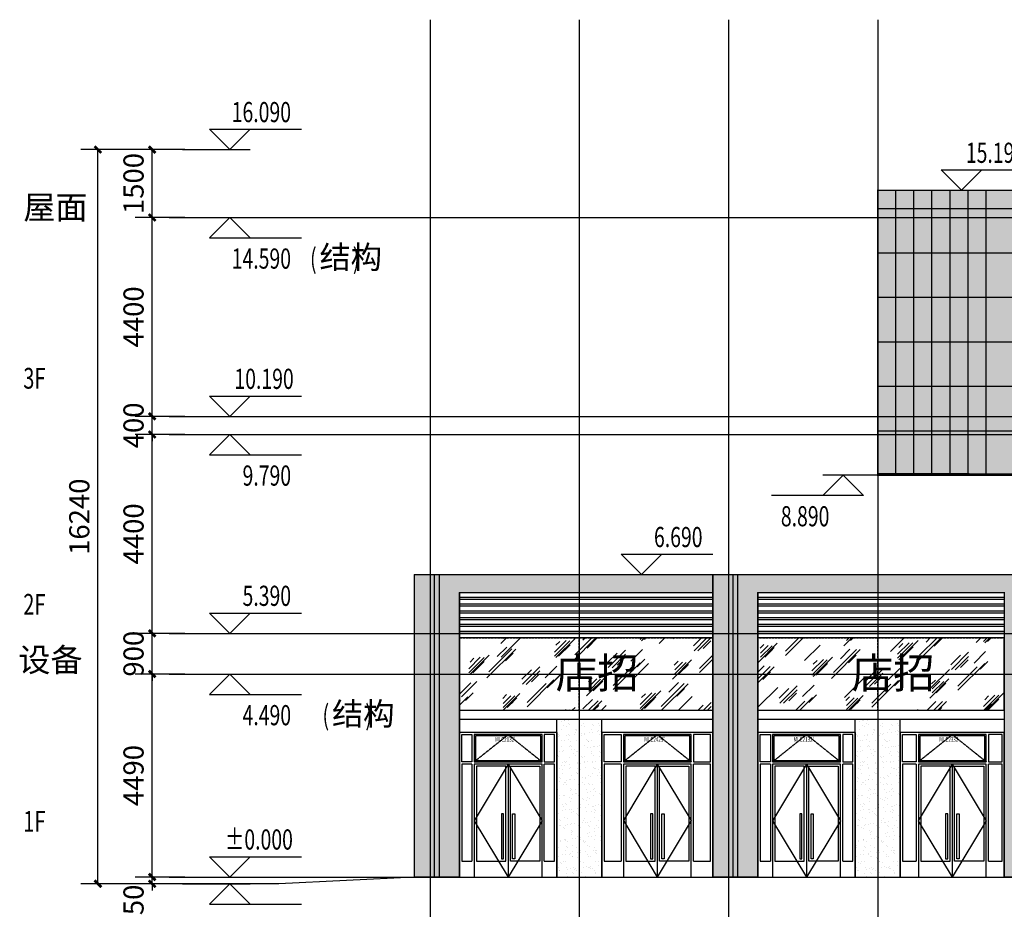
# Model space of a CAD drawing. Units: millimetres. Extents: x 449783 to 1450126, y 13904 to 824292.
# Drawn here: x 1010202 to 1031981, y 32079 to 51757 of the extents above; entities that cross this region are included whole.
import ezdxf
from ezdxf.xclip import XClip

# ---------------------------------------------------------------- set-up
doc = ezdxf.new("R2010")
doc.units = ezdxf.units.MM
doc.header["$LTSCALE"] = 10
doc.header["$PDSIZE"] = 20.00000295974314
doc.linetypes.add('DASH', pattern=[0.35, 0.25, -0.1])
doc.linetypes.add('DOTE', pattern=[2.4200000000000004, 2, -0.2, 0.02, -0.2])
for name, color, linetype in [('A-立剖面-中线', 7, 'Continuous'), ('A-立剖面-填充其它', 8, 'Continuous'), ('A-立剖面-窗开启线', 143, 'Continuous'), ('A-立剖面-窗框', 152, 'Continuous'), ('A-阳台雨棚', 51, 'Continuous'), ('DIM_ELEV', 3, 'Continuous'), ('DOTE', 8, 'DOTE'), ('PUB_DIM', 3, 'Continuous'), ('PUB_TEXT', 2, 'Continuous'), ('SPACE', 2, 'Continuous'), ('幕墙石材', 153, 'Continuous'), ('幕墙石材填充', 251, 'Continuous'), ('幕墙铝板', 150, 'Continuous'), ('广告位', 233, 'Continuous'), ('建-道路', 4, 'Continuous'), ('立面-分割细线', 252, 'Continuous'), ('立面-格栅', 215, 'Continuous'), ('立面-粗线', 2, 'Continuous'), ('立面-雨棚', 155, 'Continuous')]:
    doc.layers.add(name, color=color, linetype=linetype)
doc.styles.add('_TCH_DIM', font='SIMPLEX', dxfattribs={"bigfont": 'GBCBIG'})
doc.styles.add('_TCH_DIM_T3', font='SIMPLEX.shx', dxfattribs={"width": 0.7058823529411765, "bigfont": 'GBCBIG.shx'})
doc.styles.add('_TCH_SPACE', font='SIMPLEX', dxfattribs={"height": 5, "bigfont": 'GBCBIG'})
doc.styles.get("Standard").update_dxf_attribs({"font": 'SIMPLEX', "width": 0.7, "bigfont": 'HZTXT'})
doc.dimstyles.new('_TCH_ARCH&&150', dxfattribs={"dimtxt": 446.25, "dimasz": 150, "dimexe": 375, "dimexo": 450, "dimgap": 189.375, "dimtad": 1, "dimdec": 0, "dimzin": 0, "dimdsep": 46, "dimtxsty": '_TCH_DIM_T3', "dimblk": 'ARCHTICK', "dimcen": 0.09, "dimclrt": 256, "dimazin": 2, "dimtfac": 1, "dimtdec": 0, "dimtix": 1, "dimtmove": 2, "dimatfit": 3, "dimfxl": 0, "dimtolj": 1, "dimtzin": 0, "dimarcsym": 0})

# ---------------------------------------------------------------- blocks, each defined once
blk = doc.blocks.new("MLC2129'")
at = {"layer": 'A-立剖面-窗开启线', "linetype": 'DASH'}
blk.add_lwpolyline([(325.0000046542846, 2549.99965159595), (1075.00000117789, 3149.999651596154), (1824.999997701263, 2548.888882602972)], dxfattribs=at)
at = {"layer": 'A-立剖面-窗开启线'}
for points in [[(1074.999997701263, 2499.999651596358), (325.0000046542846, 1245.000000016356), (1074.999997701263, 1.676380634307861e-08)], [(1074.999997701263, 2499.999651596358), (1824.999997701263, 1245.000000016764), (1074.999997701263, 1.676380634307861e-08)]]:
    blk.add_lwpolyline(points, dxfattribs=at)
at = {"layer": 'A-立剖面-窗框'}
for p, q in [((275.0000046547502, 2499.99965159595), (50, 2499.99965159595)), ((1074.999997701263, 2499.999651596358), (1074.999997701263, 1.676380634307861e-08)), ((2099.99999770103, 2499.999651596358), (1874.99999770103, 2499.999651596358))]:
    blk.add_line(p, q, dxfattribs=at)
for points in [[(-4.656612873077393e-10, 1.635635271668434e-08), (2149.999997701263, 1.676380634307861e-08), (2149.999997701263, 3199.999651596358), (-4.656612873077393e-10, 3199.99965159595)], [(275.0000046547502, 2549.99965159595), (50.00000000023283, 2549.99965159595), (50.00000000023283, 3149.99965159595), (275.0000046547502, 3149.99965159595)], [(325.0000046542846, 2549.99965159595), (1824.999997701263, 2549.999651596358), (1824.999997701263, 3149.999651596358), (325.0000046542846, 3149.99965159595)], [(355.0000046542846, 2579.999651595957), (1794.999997701263, 2579.99965159635), (1794.999997701263, 3119.99965159635), (355.0000046542846, 3119.999651595957)], [(1874.99999770103, 2549.999651596358), (2099.999997700565, 2549.999651596358), (2099.999997700565, 3149.999651596358), (1874.99999770103, 3149.999651596358)], [(325.0000046542846, 1.635635271668434e-08), (1824.999997701263, 1.676380634307861e-08), (1824.999997701263, 2499.999651596358), (325.0000046542846, 2499.99965159595)], [(375.0000046542846, 350.0000000163564), (1024.999997701263, 350.0000000167638), (1024.999997701263, 2449.999651596358), (375.0000046542846, 2449.99965159595)], [(1774.999997701263, 350.0000000167638), (1124.999997701263, 350.0000000167638), (1124.999997701263, 2449.999651596358), (1774.999997701263, 2449.999651596358)], [(924.999997701263, 400.0000000167638), (974.999997701263, 400.0000000167638), (974.999997701263, 1399.999651595193), (924.999997701263, 1399.999651595193)], [(1224.999997701263, 400.0000000167638), (1174.999997701263, 400.0000000167638), (1174.999997701263, 1399.999651595193), (1224.999997701263, 1399.999651595193)]]:
    blk.add_lwpolyline(points, close=True, dxfattribs=at)
for points in [[(50, 2499.99965159595), (49.99999999953434, 350.0000000163564), (275.0000046542846, 350.0000000163564)], [(275.0000046547502, 2499.99965159595), (275.0000046542846, 350.0000000163564)], [(1874.999997701263, 350.0000000167638), (2099.999997701263, 350.0000000167638), (2099.99999770103, 2499.999651596358)], [(1874.999997701263, 350.0000000167638), (1874.99999770103, 2499.999651596358)]]:
    blk.add_lwpolyline(points, dxfattribs=at)
at = {"layer": '幕墙铝板'}
blk.add_line((2149.999997701263, 3199.999651550257), (2149.999997683335, 0), dxfattribs=at)
at = {"layer": 'Defpoints', "width": 0.7}
blk.add_text("MLC2132'", height=105, dxfattribs=at).set_placement((786.442902663257, 2992.098969249259))
blk = doc.blocks.new("MLC2429'")
at = {"layer": 'A-立剖面-窗开启线', "linetype": 'DASH'}
blk.add_lwpolyline([(474.9999999998836, 2549.999651596358), (1224.999996523256, 3149.999651596561), (1974.999993046746, 2549.999651596765)], dxfattribs=at)
at = {"layer": 'A-立剖面-窗开启线'}
for points in [[(1224.999993046746, 2499.999651596765), (474.9999999998836, 1249.99982578351), (1224.999993046746, -2.89292074739933e-08)], [(1224.999993046746, 2499.999651596765), (1974.999993046746, 1249.999651595193), (1224.999993046746, -2.89292074739933e-08)]]:
    blk.add_lwpolyline(points, dxfattribs=at)
at = {"layer": 'A-立剖面-窗框'}
for p, q in [((425.0000000001164, 2499.999651596358), (50.00000000011642, 2499.999651596358)), ((1224.999993046746, 2499.999651596765), (1224.999993046746, -2.89292074739933e-08)), ((2399.999993046396, 2499.999651596765), (2024.999993046396, 2499.999651596765))]:
    blk.add_line(p, q, dxfattribs=at)
for points in [[(-1.164153218269348e-10, -2.933666110038757e-08), (2449.999993046746, -2.89292074739933e-08), (2449.999993046746, 3199.999651596765), (-1.164153218269348e-10, 3199.999651596358)], [(425.0000000002328, 2549.999651596358), (50.00000000046566, 2549.999651596358), (50.00000000046566, 3149.999651596358), (425.0000000002328, 3149.999651596358)], [(474.9999999998836, 2549.999651596358), (1974.999993046746, 2549.999651596765), (1974.999993046746, 3149.999651596765), (474.9999999998836, 3149.999651596358)], [(504.9999999998836, 2579.999651596365), (1944.999993046746, 2579.999651596758), (1944.999993046746, 3119.999651596758), (504.9999999998836, 3119.999651596365)], [(2024.999993046396, 2549.999651596765), (2399.999993046164, 2549.999651596765), (2399.999993046164, 3149.999651596765), (2024.999993046396, 3149.999651596765)], [(474.9999999998836, -2.933666110038757e-08), (1974.999993046746, -2.89292074739933e-08), (1974.999993046746, 2499.999651596765), (474.9999999998836, 2499.999651596358)], [(524.9999999998836, 349.9999999706633), (1174.999993046746, 349.9999999710708), (1174.999993046746, 2449.999651596765), (524.9999999998836, 2449.999651596358)], [(1924.999993046746, 349.9999999710708), (1274.999993046746, 349.9999999710708), (1274.999993046746, 2449.999651596765), (1924.999993046746, 2449.999651596765)], [(1074.999993046746, 399.9999999710708), (1124.999993046746, 399.9999999710708), (1124.999993046746, 1399.999651595193), (1074.999993046746, 1399.999651595193)], [(1374.999993046746, 399.9999999710708), (1324.999993046746, 399.9999999710708), (1324.999993046746, 1399.999651595193), (1374.999993046746, 1399.999651595193)]]:
    blk.add_lwpolyline(points, close=True, dxfattribs=at)
for points in [[(50.00000000011642, 2499.999651596358), (49.99999999988358, 349.9999999706633), (424.9999999998836, 349.9999999706633)], [(425.0000000001164, 2499.999651596358), (424.9999999998836, 349.9999999706633)], [(2024.999993046746, 349.9999999710708), (2399.999993046746, 349.9999999710708), (2399.999993046396, 2499.999651596765)], [(2024.999993046746, 349.9999999710708), (2024.999993046396, 2499.999651596765)]]:
    blk.add_lwpolyline(points, dxfattribs=at)
at = {"layer": '幕墙铝板'}
blk.add_line((0, 0), (-1.164153218269348e-10, 3199.999651596358), dxfattribs=at)
at = {"layer": 'Defpoints', "width": 0.7}
blk.add_text("MLC2429'", height=105, dxfattribs=at).set_placement((936.4428980085067, 2992.098969249666))
blk = doc.blocks.new('MLC2329')
at = {"layer": 'A-立剖面-窗开启线', "linetype": 'DASH'}
blk.add_lwpolyline([(400.0000046547502, 2549.999651667429), (1150.000001178123, 3149.999651667633), (1899.999997701496, 2549.999651667837)], dxfattribs=at)
at = {"layer": 'A-立剖面-窗开启线'}
for points in [[(1149.999997701496, 2499.999651667837), (396.6065748836845, 1245.00017416742), (1149.999997701496, 4.074536263942719e-10)], [(1149.999997701496, 2499.999651667837), (1896.60656793043, 1245.000174167828), (1149.999997701496, 4.074536263942719e-10)]]:
    blk.add_lwpolyline(points, dxfattribs=at)
at = {"layer": 'A-立剖面-窗框'}
for p, q in [((350.0000046549831, 2499.999651667429), (50.00000000023283, 2499.999651667429)), ((1149.999997701496, 2499.999651667837), (1149.999997701496, 4.074536263942719e-10)), ((2249.999997701263, 2499.999651667837), (1949.999997701263, 2499.999651667837))]:
    blk.add_line(p, q, dxfattribs=at)
for points in [[(0, 0), (2299.999997701496, 4.074536263942719e-10), (2299.999997701496, 3199.999651667837), (0, 3199.999651667429)], [(350.0000046552159, 2549.999651667429), (50.00000000046566, 2549.999651667429), (50.00000000046566, 3149.999651667429), (350.0000046552159, 3149.999651667429)], [(400.0000046547502, 2549.999651667429), (1899.999997701496, 2549.999651667837), (1899.999997701496, 3149.999651667837), (400.0000046547502, 3149.999651667429)], [(430.0000046547502, 2579.999651667436), (1869.999997701496, 2579.999651667829), (1869.999997701496, 3119.999651667829), (430.0000046547502, 3119.999651667436)], [(1949.999997701263, 2549.999651667837), (2249.99999770103, 2549.999651667837), (2249.99999770103, 3149.999651667837), (1949.999997701263, 3149.999651667837)], [(400.0000046547502, 0), (1899.999997701496, 4.074536263942719e-10), (1899.999997701496, 2499.999651667837), (400.0000046547502, 2499.999651667429)], [(450.0000046547502, 350), (1099.999997701496, 350.0000000004075), (1099.999997701496, 2449.999651667837), (450.0000046547502, 2449.999651667429)], [(1849.999997701496, 350.0000000004075), (1199.999997701496, 350.0000000004075), (1199.999997701496, 2449.999651667837), (1849.999997701496, 2449.999651667837)], [(999.9999977014959, 400.0000000004075), (1049.999997701496, 400.0000000004075), (1049.999997701496, 1399.999651666265), (999.9999977014959, 1399.999651666265)], [(1299.999997701496, 400.0000000004075), (1249.999997701496, 400.0000000004075), (1249.999997701496, 1399.999651666265), (1299.999997701496, 1399.999651666265)]]:
    blk.add_lwpolyline(points, close=True, dxfattribs=at)
for points in [[(50.00000000023283, 2499.999651667429), (50, 350), (350.0000046547502, 350)], [(350.0000046549831, 2499.999651667429), (350.0000046547502, 350)], [(1949.999997701496, 350.0000000004075), (2249.999997701496, 350.0000000004075), (2249.999997701263, 2499.999651667837)], [(1949.999997701496, 350.0000000004075), (1949.999997701263, 2499.999651667837)]]:
    blk.add_lwpolyline(points, dxfattribs=at)
at = {"layer": '幕墙铝板'}
blk.add_line((2299.999997701496, 3199.999651621736), (2299.999997683801, -1.635635271668434e-08), dxfattribs=at)
at = {"layer": 'Defpoints', "width": 0.7}
blk.add_text('MLC2332', height=105, dxfattribs=at).set_placement((861.4429026634898, 2992.098969320738))
blk = doc.blocks.new('店招')
at = {"layer": 'A-立剖面-填充其它', "ltscale": 0.5}
h = blk.add_hatch(dxfattribs=at)
h.set_pattern_fill('玻璃2', color=256, scale=100)
h.set_pattern_definition([(45, (6970.000002329238, 60.00000000069849), (8.881784197001252e-14, 1527.350647362943), [600, -360, 600, -360, 240, -523.28157]), (45, (6940.000002329238, 90.00000000069849), (8.881784197001252e-14, 1527.350647362943), [480, -600, 360, -360, 420, -463.28157]), (45, (6940.000002329238, 180.0000000006985), (8.881784197001252e-14, 1527.350647362943), [360, -720, 240, -360, 540, -463.28157]), (45, (7030.000002329238, 90.00000000069849), (8.881784197001252e-14, 1527.350647362943), [360, -720, 300, -1303.2815]), (45, (7120.000002329238, 180.0000000006985), (8.881784197001252e-14, 1527.350647362943), [180, -900, 120, -1483.2815]), (45, (6970.000002329238, 330.0000000006985), (8.881784197001252e-14, 1527.350647362943), [120, -900, 120, -480, 300, -763.2815700000001]), (45, (7510.000002329238, 240.0000000006985), (8.881784197001252e-14, 1527.350647362943), [600, -900, 720, -475.28157]), (45, (7510.000002329238, 150.0000000006985), (8.881784197001252e-14, 1527.350647362943), [840, -600, 900, -355.28157]), (45, (7660.000002329238, 270.0000000006985), (-1.77635683940025e-13, -1697.056274847714), [600, -840, 480, -763.2815700000001]), (45, (7570.000002329238, 450.0000000006985), (8.881784197001252e-14, 1527.350647362943), [300, -1200, 360, -823.2815700000001]), (45, (7750.000002329238, 360.0000000006985), (8.881784197001252e-14, 1527.350647362943), [240, -1200, 240, -1003.2815])])
h.paths.add_polyline_path([(-536735.8921677179, -1475528.025211253), (-527335.8921700409, -1475528.02521127), (-527335.8921700409, -1473828.025211358), (-536735.8921677179, -1473828.025211341)])
at = {"layer": 'A-阳台雨棚', "ltscale": 0.5}
for p, q in [((-536735.8921677175, -1475528.025211253), (-527335.8921700446, -1475528.025211269)), ((-536735.8921677179, -1475728.025211253), (-527335.8921700448, -1475728.025211269))]:
    blk.add_line(p, q, dxfattribs=at)
at = {"layer": '广告位', "linetype": 'DASH'}
blk.add_line((-536735.8921677179, -1474728.025211341), (-527335.8921700441, -1474728.025211357), dxfattribs=at)
at = {"layer": '立面-格栅'}
for points in [[(-536735.8921677179, -1473028.025211286), (-527335.8921700446, -1473028.025211301), (-527335.8921700446, -1473078.025211301), (-536735.8921677177, -1473078.025211286)], [(-536735.8921677179, -1473178.025211286), (-527335.8921700446, -1473178.025211301), (-527335.8921700446, -1473228.025211301), (-536735.8921677177, -1473228.025211286)], [(-536735.8921677179, -1473328.025211286), (-527335.8921700446, -1473328.025211301), (-527335.8921700446, -1473378.025211301), (-536735.8921677177, -1473378.025211286)], [(-536735.8921677179, -1473478.025211286), (-527335.8921700446, -1473478.025211301), (-527335.8921700446, -1473528.025211301), (-536735.8921677177, -1473528.025211286)], [(-536735.8921677179, -1473628.025211286), (-527335.8921700446, -1473628.025211301), (-527335.8921700446, -1473678.025211301), (-536735.8921677177, -1473678.025211286)], [(-536735.8921677179, -1473778.025211286), (-527335.8921700446, -1473778.025211302), (-527335.8921700446, -1473828.025211302), (-536735.8921677177, -1473828.025211286)]]:
    blk.add_lwpolyline(points, close=True, dxfattribs=at)
blk = doc.blocks.new('_ArchTick')
at = {"const_width": 0.4}
blk.add_lwpolyline([(-0.5, -0.5), (0.5, 0.5)], dxfattribs=at)
blk = doc.blocks.new('*D512')
at = {"layer": 'Defpoints', "color": 0, "transparency": 16777216}
for p in [(1011932.67126501, 48882.68491342339), (1013856.984166169, 48882.68491342339), (1013856.984166169, 32642.68491353626)]:
    blk.add_point(p, dxfattribs=at)
at = {"layer": 'PUB_DIM', "color": 0, "lineweight": -2, "transparency": 16777216}
for p, q in [((1013406.984166169, 48882.68491342339), (1011557.67126501, 48882.68491342339)), ((1011932.67126501, 32642.68491353626), (1011932.67126501, 48882.68491342339)), ((1013406.984166169, 32642.68491353626), (1011557.67126501, 32642.68491353626))]:
    blk.add_line(p, q, dxfattribs=at)
at = {"layer": 'PUB_DIM', "color": 0, "lineweight": -2, "transparency": 16777216, "xscale": 150, "yscale": 150, "zscale": 150}
for p, rotation in [((1011932.67126501, 48882.68491342339), 90), ((1011932.67126501, 32642.68491353626), 270)]:
    blk.add_blockref('_ArchTick', p, dxfattribs=dict(at, rotation=rotation))
at = {"layer": 'PUB_DIM', "transparency": 16777216, "insert": (1011520.17126501, 40762.68491347953), "char_height": 446.25, "attachment_point": 5, "rotation": 90, "style": '_TCH_DIM_T3'}
blk.add_mtext('\\A1;16240', dxfattribs=at)
blk = doc.blocks.new('*D513')
at = {"layer": 'Defpoints', "color": 0, "transparency": 16777216}
for p in [(1013132.671265013, 32792.68491347708), (1014306.984166167, 32792.68491347708), (1014306.984166162, 32642.68491351881)]:
    blk.add_point(p, dxfattribs=at)
at = {"layer": 'PUB_DIM', "color": 0, "lineweight": -2, "transparency": 16777216}
for p, q in [((1013132.671265013, 32792.68491347708), (1013132.671265013, 32942.68491347708)), ((1013856.984166167, 32792.68491347708), (1012757.671265013, 32792.68491347708)), ((1013132.671265013, 32642.68491351881), (1013132.671265013, 32792.68491347708)), ((1013856.984166162, 32642.68491351881), (1012757.671265013, 32642.68491351881)), ((1013132.671265013, 32642.68491351881), (1013132.671265013, 32492.68491351881))]:
    blk.add_line(p, q, dxfattribs=at)
at = {"layer": 'PUB_DIM', "color": 0, "lineweight": -2, "transparency": 16777216, "xscale": 150, "yscale": 150, "zscale": 150}
for p, rotation in [((1013132.671265013, 32792.68491347708), 270), ((1013132.671265013, 32642.68491351881), 90)]:
    blk.add_blockref('_ArchTick', p, dxfattribs=dict(at, rotation=rotation))
at = {"layer": 'PUB_DIM', "transparency": 16777216, "insert": (1012720.171264991, 32117.68491357664), "char_height": 446.25, "attachment_point": 5, "rotation": 90, "style": '_TCH_DIM_T3'}
blk.add_mtext('\\A1;150', dxfattribs=at)
blk = doc.blocks.new('*D514')
at = {"layer": 'Defpoints', "color": 0, "transparency": 16777216}
for p in [(1013132.671265097, 37282.68491343848), (1014306.984166331, 37282.68491343848), (1014306.984166167, 32792.68491347714)]:
    blk.add_point(p, dxfattribs=at)
at = {"layer": 'PUB_DIM', "color": 0, "lineweight": -2, "transparency": 16777216}
for p, q in [((1013856.984166331, 37282.68491343848), (1012757.671265097, 37282.68491343848)), ((1013132.671265097, 32792.68491347714), (1013132.671265097, 37282.68491343848)), ((1013856.984166167, 32792.68491347714), (1012757.671265097, 32792.68491347714))]:
    blk.add_line(p, q, dxfattribs=at)
at = {"layer": 'PUB_DIM', "color": 0, "lineweight": -2, "transparency": 16777216, "xscale": 150, "yscale": 150, "zscale": 150}
for p, rotation in [((1013132.671265097, 37282.68491343848), 90), ((1013132.671265097, 32792.68491347714), 270)]:
    blk.add_blockref('_ArchTick', p, dxfattribs=dict(at, rotation=rotation))
at = {"layer": 'PUB_DIM', "transparency": 16777216, "insert": (1012720.171265097, 35037.68491345751), "char_height": 446.25, "attachment_point": 5, "rotation": 90, "style": '_TCH_DIM_T3'}
blk.add_mtext('\\A1;4490', dxfattribs=at)
blk = doc.blocks.new('*D515')
at = {"layer": 'Defpoints', "color": 0, "transparency": 16777216}
for p in [(1013132.671265196, 38182.68491347704), (1014306.984166363, 38182.68491347704), (1014306.984166331, 37282.68491343842)]:
    blk.add_point(p, dxfattribs=at)
at = {"layer": 'PUB_DIM', "color": 0, "lineweight": -2, "transparency": 16777216}
for p, q in [((1013132.671265196, 38182.68491347704), (1013132.671265196, 38332.68491347704)), ((1013856.984166363, 38182.68491347704), (1012757.671265196, 38182.68491347704)), ((1013132.671265196, 37282.68491343842), (1013132.671265196, 38182.68491347704)), ((1013856.984166331, 37282.68491343842), (1012757.671265196, 37282.68491343842)), ((1013132.671265196, 37282.68491343842), (1013132.671265196, 37132.68491343842))]:
    blk.add_line(p, q, dxfattribs=at)
at = {"layer": 'PUB_DIM', "color": 0, "lineweight": -2, "transparency": 16777216, "xscale": 150, "yscale": 150, "zscale": 150}
for p, rotation in [((1013132.671265196, 38182.68491347704), 270), ((1013132.671265196, 37282.68491343842), 90)]:
    blk.add_blockref('_ArchTick', p, dxfattribs=dict(at, rotation=rotation))
at = {"layer": 'PUB_DIM', "transparency": 16777216, "insert": (1012720.171265195, 37732.68491345744), "char_height": 446.25, "attachment_point": 5, "rotation": 90, "style": '_TCH_DIM_T3'}
blk.add_mtext('\\A1;900', dxfattribs=at)
blk = doc.blocks.new('*D516')
at = {"layer": 'Defpoints', "color": 0, "transparency": 16777216}
for p in [(1013132.671265292, 42582.68491345151), (1014306.984166524, 42582.68491345151), (1014306.984166363, 38182.68491347709)]:
    blk.add_point(p, dxfattribs=at)
at = {"layer": 'PUB_DIM', "color": 0, "lineweight": -2, "transparency": 16777216}
for p, q in [((1013856.984166524, 42582.68491345151), (1012757.671265292, 42582.68491345151)), ((1013132.671265292, 38182.68491347709), (1013132.671265292, 42582.68491345151)), ((1013856.984166363, 38182.68491347709), (1012757.671265292, 38182.68491347709))]:
    blk.add_line(p, q, dxfattribs=at)
at = {"layer": 'PUB_DIM', "color": 0, "lineweight": -2, "transparency": 16777216, "xscale": 150, "yscale": 150, "zscale": 150}
for p, rotation in [((1013132.671265292, 42582.68491345151), 90), ((1013132.671265292, 38182.68491347709), 270)]:
    blk.add_blockref('_ArchTick', p, dxfattribs=dict(at, rotation=rotation))
at = {"layer": 'PUB_DIM', "transparency": 16777216, "insert": (1012720.171265292, 40382.684913464), "char_height": 446.25, "attachment_point": 5, "rotation": 90, "style": '_TCH_DIM_T3'}
blk.add_mtext('\\A1;4400', dxfattribs=at)
blk = doc.blocks.new('*D517')
at = {"layer": 'Defpoints', "color": 0, "transparency": 16777216}
for p in [(1013132.67126538, 42982.68491342255), (1014306.984166538, 42982.68491342255), (1014306.984166524, 42582.68491345157)]:
    blk.add_point(p, dxfattribs=at)
at = {"layer": 'PUB_DIM', "color": 0, "lineweight": -2, "transparency": 16777216}
for p, q in [((1013132.67126538, 42982.68491342255), (1013132.67126538, 43132.68491342255)), ((1013856.984166538, 42982.68491342255), (1012757.67126538, 42982.68491342255)), ((1013132.67126538, 42582.68491345157), (1013132.67126538, 42982.68491342255)), ((1013856.984166524, 42582.68491345157), (1012757.67126538, 42582.68491345157)), ((1013132.67126538, 42582.68491345157), (1013132.67126538, 42432.68491345157))]:
    blk.add_line(p, q, dxfattribs=at)
at = {"layer": 'PUB_DIM', "color": 0, "lineweight": -2, "transparency": 16777216, "xscale": 150, "yscale": 150, "zscale": 150}
for p, rotation in [((1013132.67126538, 42982.68491342255), 270), ((1013132.67126538, 42582.68491345157), 90)]:
    blk.add_blockref('_ArchTick', p, dxfattribs=dict(at, rotation=rotation))
at = {"layer": 'PUB_DIM', "transparency": 16777216, "insert": (1012720.171265379, 42782.68491343676), "char_height": 446.25, "attachment_point": 5, "rotation": 90, "style": '_TCH_DIM_T3'}
blk.add_mtext('\\A1;400', dxfattribs=at)
blk = doc.blocks.new('*D518')
at = {"layer": 'Defpoints', "color": 0, "transparency": 16777216}
for p in [(1013132.671265467, 47382.68491347687), (1014306.984166699, 47382.68491347687), (1014306.984166538, 42982.68491342246)]:
    blk.add_point(p, dxfattribs=at)
at = {"layer": 'PUB_DIM', "color": 0, "lineweight": -2, "transparency": 16777216}
for p, q in [((1013856.984166699, 47382.68491347687), (1012757.671265467, 47382.68491347687)), ((1013132.671265467, 42982.68491342246), (1013132.671265467, 47382.68491347687)), ((1013856.984166538, 42982.68491342246), (1012757.671265467, 42982.68491342246))]:
    blk.add_line(p, q, dxfattribs=at)
at = {"layer": 'PUB_DIM', "color": 0, "lineweight": -2, "transparency": 16777216, "xscale": 150, "yscale": 150, "zscale": 150}
for p, rotation in [((1013132.671265467, 47382.68491347687), 90), ((1013132.671265467, 42982.68491342246), 270)]:
    blk.add_blockref('_ArchTick', p, dxfattribs=dict(at, rotation=rotation))
at = {"layer": 'PUB_DIM', "transparency": 16777216, "insert": (1012720.171265467, 45182.68491344937), "char_height": 446.25, "attachment_point": 5, "rotation": 90, "style": '_TCH_DIM_T3'}
blk.add_mtext('\\A1;4400', dxfattribs=at)
blk = doc.blocks.new('*D519')
at = {"layer": 'Defpoints', "color": 0, "transparency": 16777216}
for p in [(1013132.671265575, 48882.68491340604), (1014306.984166753, 48882.68491340604), (1014306.984166699, 47382.68491347694)]:
    blk.add_point(p, dxfattribs=at)
at = {"layer": 'PUB_DIM', "color": 0, "lineweight": -2, "transparency": 16777216}
for p, q in [((1013856.984166753, 48882.68491340604), (1012757.671265575, 48882.68491340604)), ((1013132.671265575, 47382.68491347694), (1013132.671265575, 48882.68491340604)), ((1013856.984166699, 47382.68491347694), (1012757.671265575, 47382.68491347694))]:
    blk.add_line(p, q, dxfattribs=at)
at = {"layer": 'PUB_DIM', "color": 0, "lineweight": -2, "transparency": 16777216, "xscale": 150, "yscale": 150, "zscale": 150}
for p, rotation in [((1013132.671265575, 48882.68491340604), 90), ((1013132.671265575, 47382.68491347694), 270)]:
    blk.add_blockref('_ArchTick', p, dxfattribs=dict(at, rotation=rotation))
at = {"layer": 'PUB_DIM', "transparency": 16777216, "insert": (1012720.171265574, 48132.68491344119), "char_height": 446.25, "attachment_point": 5, "rotation": 90, "style": '_TCH_DIM_T3'}
blk.add_mtext('\\A1;1500', dxfattribs=at)

msp = doc.modelspace()

# ---------------------------------------------------------------- hatches: boundary and pattern name
at = {"layer": 'A-立剖面-填充其它'}
h = msp.add_hatch(dxfattribs=at)
h.set_pattern_fill('AR-SAND', color=256, scale=100)
h.set_pattern_definition([(37.50000000000001, (-10543.29656622815, -59278.6573811057), (-8.00015647992025, 244.7066186646712), [0, -193.04, 0, -215.9, 0, -206.375]), (7.499999999999999, (-10543.29656622815, -59278.6573811057), (224.7616415690013, 358.4125502841771), [0, -104.14, 0, -173.99, 0, -66.675]), (327.5, (-10699.50656622815, -59278.6573811057), (395.496185120729, 0.7185923392728499), [0, -63.5, 0, -228.6, 0, -298.45]), (317.5, (-10699.50656622815, -59278.6573811057), (381.7782262361487, 111.4646616286081), [0, -31.75, 0, -149.86, 0, -171.45])])
h.paths.add_polyline_path([(1022080.996594968, 32792.68491340418), (1023080.996597277, 32792.68491340418), (1023080.996597277, 36282.68491281001), (1022080.996594968, 36282.68491281001)])
h = msp.add_hatch(dxfattribs=at)
h.set_pattern_fill('AR-SAND', color=256, scale=100)
h.set_pattern_definition([(37.50000000000001, (-3943.296566228732, -59278.6573811057), (-8.00015647992025, 244.7066186646712), [0, -193.04, 0, -215.9, 0, -206.375]), (7.499999999999999, (-3943.296566228732, -59278.6573811057), (224.7616415690013, 358.4125502841771), [0, -104.14, 0, -173.99, 0, -66.675]), (327.5, (-4099.506566228731, -59278.6573811057), (395.496185120729, 0.7185923392728499), [0, -63.5, 0, -228.6, 0, -298.45]), (317.5, (-4099.506566228731, -59278.6573811057), (381.7782262361487, 111.4646616286081), [0, -31.75, 0, -149.86, 0, -171.45])])
h.paths.add_polyline_path([(1028680.996594968, 32792.68491340418), (1029680.996597277, 32792.68491340418), (1029680.996597277, 36282.68491281001), (1028680.996594968, 36282.68491281001)])
at = {"layer": '幕墙石材填充'}
h = msp.add_hatch(dxfattribs=at)
h.set_pattern_fill('混凝土', color=256, scale=100)
h.set_pattern_definition([(49.99999999999999, (1.000000152969733, -264452.0174071202), (717.2601826007534, -62.75213498259511), [75, -825]), (355, (1.000000152969733, -264452.0174071202), (-138.751333613, 752.1921337000118), [60, -660]), (100.4514, (60.77168015296974, -264457.2467471202), (578.5093817140216, 689.4395420609536), [63.74019000000001, -701.142112]), (46.18420000000002, (1.000000152969733, -264252.0174071202), (1067.241048625644, -165.5190143290181), [112.4999999999997, -1237.499999999995]), (96.6356, (89.93674515296973, -264265.8107141202), (934.6627055487033, 974.1178709004417), [95.610288, -1051.713]), (351.1842, (1.000000152969733, -264252.0174071202), (934.6619451336272, 974.1186009253246), [90, -990]), (21, (101.0000001529697, -264302.0174071202), (596.9070521184617, -402.6188906653388), [75, -825]), (326.0000000000001, (101.0000001529697, -264302.0174071202), (243.3153319215817, 725.150045046853), [60, -660]), (71.4514, (150.7422331529697, -264335.5690131203), (840.22262858149, 322.5304967099524), [63.74019000000001, -701.142112]), (37.50000000000001, (1.000000152969733, -264452.0174071202), (12.15985531729067, 332.8938538313115), [0, -652, 0, -670, 0, -662.5]), (7.499999999999999, (1.000000152969733, -264452.0174071202), (263.0695374421486, 394.4117118823602), [0, -382, 0, -637, 0, -252.5]), (327.5, (-221.9999998470303, -264452.0174071202), (533.822436172409, -22.55487173437976), [0, -250, 0, -780, 0, -1035]), (317.5, (-321.9999998470303, -264452.0174071202), (583.1861693423863, 100.1049823323177), [0, -325, 0, -518, 0, -735])])
h.paths.add_polyline_path([(1052780.996594949, 46932.68491345103), (1052780.996594949, 45882.68491345103), (1048780.996594948, 45882.68491345103), (1048780.996594948, 46932.68491345103)])
h.paths.add_polyline_path([(1059530.996594938, 41682.68491345149), (1059530.996594938, 47982.68491345149), (1029180.996594938, 47982.68491345149), (1029180.996594938, 41682.68491345149)])
h.paths.add_polyline_path([(1035880.996594925, 45882.68491345152), (1035880.996594925, 46932.68491345152), (1039880.996594926, 46932.68491345152), (1039880.996594926, 45882.68491345149)])
h = msp.add_hatch(dxfattribs=at)
h.set_pattern_fill('混凝土', color=256, scale=100)
h.set_pattern_definition([(49.99999999999999, (1.000000152969733, -264852.0174071202), (717.2601826007534, -62.75213498259511), [75, -825]), (355, (1.000000152969733, -264852.0174071202), (-138.751333613, 752.1921337000118), [60, -660]), (100.4514, (60.77168015296974, -264857.2467471202), (578.5093817140216, 689.4395420609536), [63.74019000000001, -701.142112]), (46.18420000000002, (1.000000152969733, -264652.0174071202), (1067.241048625644, -165.5190143290181), [112.4999999999998, -1237.499999999996]), (96.6356, (89.93674515296973, -264665.8107141202), (934.6627055487033, 974.1178709004417), [95.610288, -1051.713]), (351.1842, (1.000000152969733, -264652.0174071202), (934.6619451336272, 974.1186009253246), [90, -990]), (21, (101.0000001529697, -264702.0174071202), (596.9070521184617, -402.6188906653388), [75, -825]), (326.0000000000001, (101.0000001529697, -264702.0174071202), (243.3153319215817, 725.150045046853), [60, -660]), (71.4514, (150.7422331529697, -264735.5690131203), (840.22262858149, 322.5304967099524), [63.74019000000001, -701.142112]), (37.50000000000001, (1.000000152969733, -264852.0174071202), (12.15985531729067, 332.8938538313115), [0, -652, 0, -670, 0, -662.5]), (7.499999999999999, (1.000000152969733, -264852.0174071202), (263.0695374421486, 394.4117118823602), [0, -382, 0, -637, 0, -252.5]), (327.5, (-221.9999998470303, -264852.0174071202), (533.822436172409, -22.55487173437976), [0, -250, 0, -780, 0, -1035]), (317.5, (-321.9999998470303, -264852.0174071202), (583.1861693423863, 100.1049823323177), [0, -325, 0, -518, 0, -735])])
h.paths.add_polyline_path([(1092880.996592665, 39482.68491352262), (1018930.996590313, 39482.68491352262), (1018930.996590314, 32792.68491352262), (1019930.996590314, 32792.68491352262), (1019930.996592643, 39082.68491350295), (1025530.99659267, 39082.68491350434), (1025530.996590341, 32792.68491352332), (1026530.996594975, 32792.68491352192), (1026530.996594975, 39082.68491350365), (1031980.996592652, 39082.68491350353), (1031980.996592644, 32792.68491352262), (1032980.996597277, 32792.68491352262), (1032980.996597284, 39082.68491346278), (1038580.996592651, 39082.68491346255), (1038580.996592651, 32792.68491352262), (1039580.996597284, 32792.68491352262), (1039580.996597284, 39082.68491342262), (1045080.996592651, 39082.68491342937), (1045080.996592651, 32792.68491352606), (1046080.996597284, 32792.68491351919), (1046080.996597284, 39082.68491338164), (1051480.996592652, 39082.68491338164), (1051480.996592644, 32792.68491352204), (1052480.996597277, 32792.6849135232), (1052480.996597284, 39082.6849133402), (1058780.996592652, 39082.68491333869), (1058780.996592652, 32792.68491352251), (1059780.996597284, 32792.68491352274), (1059780.996597284, 39082.68491329713), (1065380.996592652, 39082.68491330656), (1065380.996592644, 32792.68491352734), (1066380.996597277, 32792.68491351791), (1066380.996597284, 39082.68491325487), (1072280.996592654, 39082.68491325463), (1072280.996592646, 32792.68491352262), (1073280.996597279, 32792.68491352262), (1073280.996597286, 39082.68491321191), (1078880.996592654, 39082.68491321179), (1078880.996592646, 32792.68491352268), (1079880.996597279, 32792.68491352256), (1079880.996597286, 39082.68491317035), (1086280.996592654, 39082.68491318036), (1086280.996592653, 32792.68491352763), (1087280.996597286, 32792.68491351762), (1087280.996597286, 39082.68491312716), (1092880.996592665, 39082.68491312716)])

# ---------------------------------------------------------------- linework, layer by layer
at = {"layer": 'A-立剖面-中线', "const_width": 30}
for points in [[(1029180.996594938, 47982.68491345149), (1029180.99659496, 41675.41688583972), (1059980.996594917, 41682.68491345149), (1059980.996594917, 47982.68491345149)], [(1018930.996590317, 32792.68491352262), (1018930.996590331, 39482.68491352251), (1025530.996590352, 39482.68491350253), (1025530.996590351, 39082.68491350365), (1019930.996594961, 39082.68491350365), (1019930.996594961, 32792.68491353898)]]:
    msp.add_lwpolyline(points, close=True, dxfattribs=at)
for points in [[(1025530.996590332, 32792.68491345149), (1025530.996590352, 39482.68491350253), (1096330.996597025, 39482.68491352239)], [(1032980.996597285, 32792.68491345149), (1031980.996594986, 32792.68491345196), (1031980.996594986, 39082.68491350365), (1026530.996594975, 39082.68491350365), (1026530.996594975, 32792.68491353886), (1025530.996590332, 32792.68491345149)]]:
    msp.add_lwpolyline(points, dxfattribs=at)
at = {"layer": 'DIM_ELEV'}
for p, q in [((1014852.566076026, 48882.68491342344), (1014402.566076026, 49332.68491342344)), ((1014402.566076026, 49332.68491342344), (1016436.846694072, 49332.68491342344)), ((1014852.566076026, 48882.68491342344), (1015302.566076026, 49332.68491342344)), ((1013802.566076026, 48882.68491342344), (1015302.566076026, 48882.68491342344)), ((1031030.996594938, 47982.68491345149), (1030580.996594938, 48432.68491345149)), ((1030580.996594938, 48432.68491345149), (1032615.277212985, 48432.68491345149)), ((1031030.996594938, 47982.68491345149), (1031480.996594938, 48432.68491345149)), ((1029980.996594938, 47982.68491345149), (1031480.996594938, 47982.68491345149)), ((1013802.566076026, 47382.68491353648), (1015302.566076026, 47382.68491353648)), ((1014852.566076026, 47382.68491353648), (1014402.566076026, 46932.68491353648)), ((1014852.566076026, 47382.68491353648), (1015302.566076026, 46932.68491353648)), ((1014402.566076026, 46932.68491353648), (1016436.846694072, 46932.68491353648)), ((1014852.566076026, 42982.68491345149), (1014402.566076026, 43432.68491345149)), ((1014402.566076026, 43432.68491345149), (1016436.846694072, 43432.68491345149)), ((1014852.566076026, 42982.68491345149), (1015302.566076026, 43432.68491345149)), ((1013802.566076026, 42982.68491345149), (1015302.566076026, 42982.68491345149)), ((1013802.566076026, 42582.68491345149), (1015302.566076026, 42582.68491345149)), ((1014852.566076026, 42582.68491345149), (1014402.566076026, 42132.68491345149)), ((1014852.566076026, 42582.68491345149), (1015302.566076026, 42132.68491345149)), ((1014402.566076026, 42132.68491345149), (1016436.846694072, 42132.68491345149)), ((1028415.878649563, 41682.68491345149), (1027965.878649563, 41232.68491345149)), ((1029465.878649563, 41682.68491345149), (1027965.878649563, 41682.68491345149)), ((1028415.878649563, 41682.68491345149), (1028865.878649563, 41232.68491345149)), ((1028865.878649563, 41232.68491345149), (1026831.598031516, 41232.68491345149)), ((1023953.124597592, 39482.68491356488), (1023503.124597592, 39932.68491356488)), ((1023503.124597592, 39932.68491356488), (1025537.405215638, 39932.68491356488)), ((1023953.124597592, 39482.68491356488), (1024403.124597592, 39932.68491356488)), ((1022903.124597592, 39482.68491356488), (1024403.124597592, 39482.68491356488)), ((1014852.566076026, 38182.68491353624), (1014402.566076026, 38632.68491353624)), ((1014402.566076026, 38632.68491353624), (1016436.846694072, 38632.68491353624)), ((1014852.566076026, 38182.68491353624), (1015302.566076026, 38632.68491353624)), ((1013802.566076026, 38182.68491353624), (1015302.566076026, 38182.68491353624)), ((1013802.566076025, 37282.68491353624), (1015302.566076025, 37282.68491353624)), ((1014852.566076025, 37282.68491353624), (1014402.566076025, 36832.68491353624)), ((1014852.566076025, 37282.68491353624), (1015302.566076025, 36832.68491353624)), ((1014402.566076025, 36832.68491353624), (1016436.846694072, 36832.68491353624)), ((1014852.566076026, 32792.68491353624), (1014402.566076026, 33242.68491353624)), ((1014402.566076026, 33242.68491353624), (1016436.846694072, 33242.68491353624)), ((1014852.566076026, 32792.68491353624), (1015302.566076026, 33242.68491353624)), ((1013802.566076026, 32792.68491353624), (1015302.566076026, 32792.68491353624)), ((1013802.566076026, 32642.68491353624), (1015302.566076026, 32642.68491353624)), ((1014852.566076026, 32642.68491353624), (1014402.566076026, 32192.68491353624)), ((1014852.566076026, 32642.68491353624), (1015302.566076026, 32192.68491353624)), ((1014402.566076026, 32192.68491353624), (1016436.846694072, 32192.68491353624))]:
    msp.add_line(p, q, dxfattribs=at)
at = {"layer": 'DOTE'}
for p, q in [((1019280.996594961, 51756.92945226637), (1019280.99659496, 31593.90431941306)), ((1022580.996594961, 51756.92945226637), (1022580.99659496, 31593.90431941306)), ((1025880.99659496, 51756.92945226637), (1025880.99659496, 31593.90431941306)), ((1029180.99659496, 51756.92945226637), (1029180.99659496, 31593.90431941306)), ((1013508.97586908, 47382.68491345149), (1241710.559673758, 47382.68491345149)), ((1013508.97586908, 42982.68491345149), (1241710.559673758, 42982.68491345149)), ((1013508.97586908, 42582.68491345149), (1241710.559673758, 42582.68491345149)), ((1013508.97586908, 38182.68491345149), (1241710.559673758, 38182.68491345149)), ((1013508.97586908, 37282.68491345149), (1241710.559673758, 37282.68491345149)), ((1013508.97586908, 32792.68491345149), (1241710.559673758, 32792.68491345149))]:
    msp.add_line(p, q, dxfattribs=at)
at = {"layer": '幕墙石材'}
for p, q in [((1029180.996594938, 47982.68491345149), (1059530.996594938, 47982.68491345149)), ((1029180.996594938, 41682.68491345149), (1029180.996594938, 47982.68491345149)), ((1029180.996594938, 41682.68491345149), (1059530.996594938, 41682.68491345149)), ((1018930.996590331, 39482.68491352239), (1018930.996590317, 32792.68491352262)), ((1018930.996590331, 39482.68491352251), (1096330.996597025, 39482.68491352239)), ((1025530.996590352, 39482.68491352251), (1025530.996590332, 32792.68491352262)), ((1019930.996594961, 32792.68491352262), (1019930.996594961, 39082.68491350365)), ((1019930.996594961, 39082.68491350365), (1025530.996590352, 39082.68491350365)), ((1026530.996594975, 32792.68491352262), (1026530.996594975, 39082.68491350365)), ((1026530.996594975, 39082.68491350365), (1031980.996592662, 39082.68491350365)), ((1031980.996592662, 39082.68491350365), (1031980.996592641, 32792.68491352262))]:
    msp.add_line(p, q, dxfattribs=at)
at = {"layer": '幕墙铝板'}
for p, q in [((1022080.996592677, 32792.68491350993), (1022080.996592677, 36282.68491348036)), ((1023080.996597285, 32792.68491349329), (1023080.996597285, 36282.68491346372)), ((1028680.996592676, 32792.68491353927), (1028680.996592676, 36282.6849135097)), ((1029680.996597284, 32792.68491352262), (1029680.996597284, 36282.68491349305))]:
    msp.add_line(p, q, dxfattribs=at)
at = {"layer": '广告位', "linetype": 'DASH'}
for p, q in [((1019930.996594961, 38082.68491352239), (1025530.996590353, 38082.68491352239)), ((1022580.996594961, 36482.68491349329), (1022580.996594961, 38082.68491352239)), ((1026530.996594975, 38082.68491352216), (1031980.996592656, 38082.68491352216)), ((1029180.996592662, 36482.68491349294), (1029180.996592662, 38082.68491352216))]:
    msp.add_line(p, q, dxfattribs=at)
at = {"layer": '立面-分割细线'}
for p, q in [((1029580.996594938, 41682.68491352262), (1029580.996594938, 47982.68491345149)), ((1029980.996594938, 41682.68491352262), (1029980.996594938, 47982.68491345149)), ((1030380.996594939, 41682.68491352262), (1030380.996594939, 47982.68491345149)), ((1030780.996594939, 41682.68491352262), (1030780.996594939, 47982.68491345149)), ((1031180.996594939, 41682.68491352262), (1031180.996594939, 47982.68491345149)), ((1031580.996594939, 41682.68491352262), (1031580.996594939, 47982.68491345149)), ((1029180.996594939, 47582.68491345149), (1059530.996594939, 47582.68491345149)), ((1029180.996594939, 46599.35158011818), (1035880.996594925, 46599.35158011818)), ((1029180.996594939, 45616.01824678486), (1059530.996594939, 45616.01824678486)), ((1029180.996594938, 44632.68491345155), (1059530.996594938, 44632.68491345155)), ((1029180.996594939, 43649.35158011818), (1059530.996594938, 43649.35158011818)), ((1029180.996594938, 42666.01824678486), (1059530.996594938, 42666.01824678486)), ((1019380.996592638, 32792.68491352262), (1019380.996592638, 39482.68491352251)), ((1019480.996592638, 39482.68491352251), (1019480.996592638, 32792.68491352262)), ((1025980.996592651, 32792.68491352262), (1025980.996592651, 39482.68491352251)), ((1026080.996592651, 39482.68491352251), (1026080.996592651, 32792.68491352262))]:
    msp.add_line(p, q, dxfattribs=at)
at = {"layer": '立面-格栅'}
for points in [[(1019930.996594961, 38982.68491350597), (1025530.996590352, 38982.68491350644), (1025530.996590352, 38932.68491350644), (1019930.996594961, 38932.68491350597)], [(1019930.996594961, 38832.68491350574), (1025530.996590352, 38832.68491350632), (1025530.996590352, 38782.68491350632), (1019930.996594961, 38782.68491350574)], [(1026530.996594975, 38982.68491350574), (1031980.996592655, 38982.68491350621), (1031980.996592655, 38932.68491350621), (1026530.996594975, 38932.68491350574)], [(1026530.996594975, 38832.68491350551), (1031980.996592655, 38832.68491350609), (1031980.996592655, 38782.68491350609), (1026530.996594975, 38782.68491350551)], [(1019930.996594961, 38682.68491350563), (1025530.996590352, 38682.68491350609), (1025530.996590352, 38632.68491350609), (1019930.996594961, 38632.68491350563)], [(1026530.996594975, 38682.68491350539), (1031980.996592655, 38682.68491350586), (1031980.996592655, 38632.68491350586), (1026530.996594975, 38632.68491350539)], [(1019930.996594961, 38532.68491350539), (1025530.996590352, 38532.68491350597), (1025530.996590352, 38482.68491350597), (1019930.996594961, 38482.68491350539)], [(1019930.996594961, 38382.68491350528), (1025530.996590352, 38382.68491350574), (1025530.996590352, 38332.68491350574), (1019930.996594961, 38332.68491350528)], [(1026530.996594975, 38532.68491350516), (1031980.996592655, 38532.68491350574), (1031980.996592655, 38482.68491350574), (1026530.996594975, 38482.68491350516)], [(1026530.996594975, 38382.68491350504), (1031980.996592655, 38382.68491350551), (1031980.996592655, 38332.68491350551), (1026530.996594975, 38332.68491350504)], [(1019930.996594961, 38232.68491350504), (1025530.996590352, 38232.68491350563), (1025530.996590352, 38182.68491350563), (1019930.996594961, 38182.68491350504)], [(1026530.996594975, 38232.68491350481), (1031980.996592655, 38232.68491350539), (1031980.996592655, 38182.68491350539), (1026530.996594975, 38182.68491350481)]]:
    msp.add_lwpolyline(points, close=True, dxfattribs=at)
at = {"layer": '立面-粗线'}
for p, q in [((1018930.996590317, 32792.68491352262), (1015930.996590319, 32642.6849135189)), ((1018930.996590317, 32792.68491352262), (1135330.996597286, 32792.68491352262)), ((1015930.996590319, 32642.6849135189), (1013856.984166161, 32642.68491353624))]:
    msp.add_line(p, q, dxfattribs=at)
at = {"layer": '立面-雨棚'}
for p, q in [((1019930.996594961, 36482.68491349329), (1025530.996590343, 36482.68491349329)), ((1026530.996594975, 36482.68491349305), (1031980.996592646, 36482.68491349305)), ((1019930.996594961, 36282.68491349329), (1025530.996590343, 36282.68491349329)), ((1026530.996597265, 36282.68491349305), (1031980.996592646, 36282.68491349305))]:
    msp.add_line(p, q, dxfattribs=at)

# ---------------------------------------------------------------- block references
ref = msp.add_blockref('店招', (1553240.234260744, 1512010.710124759))
XClip(ref).set_block_clipping_path([(-533309.2376657827, -1475528.0252112688), (-527709.2376704019, -1473928.0252112367)])
ref = msp.add_blockref('店招', (1559840.234260758, 1512010.710124759))
XClip(ref).set_block_clipping_path([(-533309.2376657827, -1475528.0252112658), (-527859.2376681118, -1473928.0252112367)])
at = {"layer": '建-道路'}
for name, p in [("MLC2129'", (1019930.996594961, 32792.68491352262)), ("MLC2429'", (1023080.996597285, 32792.68491352262)), ("MLC2129'", (1026530.996594975, 32792.68491352251)), ('MLC2329', (1029680.996597284, 32792.68491345155))]:
    msp.add_blockref(name, p, dxfattribs=at)

# ---------------------------------------------------------------- texts
at = {"layer": 'PUB_TEXT', "color": 7, "style": '_TCH_DIM', "width": 0.7058823529411765}
for s, p in [('16.090', (1014891.846694072, 49490.18491342344)), ('15.190', (1031130.277212985, 48590.18491345149)), ('14.590', (1014891.846694072, 46250.18491353648)), ('10.190', (1014951.846694072, 43590.18491345149)), ('9.790', (1015131.846694072, 41450.18491345149)), ('8.890', (1027038.598031516, 40550.18491345149)), ('6.690', (1024232.405215638, 40090.18491356488)), ('5.390', (1015131.846694072, 38790.18491353624)), ('4.490', (1015131.846694072, 36150.18491353624)), ('%%P0.000', (1014741.846694072, 33400.18491353624))]:
    msp.add_text(s, height=446.25, dxfattribs=at).set_placement(p)
at = {"layer": 'PUB_TEXT'}
for s, height, style, p in [('屋面', 520.8510638297872, '_TCH_SPACE', (1010282.232006366, 47345.07472284063)), ('结构', 506.3829787234042, '_TCH_DIM', (1016835.178222088, 46250.18491353648)), ('设备', 520.8510638297872, '_TCH_SPACE', (1010171.916377185, 37335.650867182)), ('结构', 506.3829787234042, '_TCH_DIM', (1017111.178222087, 36150.18491353624))]:
    msp.add_text(s, height=height, dxfattribs=dict(at, style=style)).set_placement(p)
at = {"layer": 'PUB_TEXT', "width": 0.7058823529411765}
for s, height, style, p in [('(', 446.25, '_TCH_DIM', (1016625.178222088, 46250.18491353648)), (')', 446.25, '_TCH_DIM', (1017572.412264641, 46250.18491353648)), ('3F', 459, '_TCH_SPACE', (1010282.232006366, 43595.07472284086)), ('2F', 459, '_TCH_SPACE', (1010282.232006366, 38595.07472284086)), ('(', 446.25, '_TCH_DIM', (1016901.178222087, 36150.18491353624)), (')', 446.25, '_TCH_DIM', (1017848.41226464, 36150.18491353624)), ('1F', 459, '_TCH_SPACE', (1010282.232006366, 33795.07472284109))]:
    msp.add_text(s, height=height, dxfattribs=dict(at, style=style)).set_placement(p)
at = {"layer": 'SPACE', "style": '_TCH_SPACE'}
for p in [(1022054.942111471, 36968.05752539611), (1028602.722543003, 36968.05752539611)]:
    msp.add_text('店招', height=675.177304964539, dxfattribs=at).set_placement(p)

# ---------------------------------------------------------------- dimensions: what is measured, and where the dimension line sits
at = {"layer": 'PUB_DIM'}
for p1, p2, distance, picture, middle in [((1013856.984166169, 32642.68491353624), (1013856.984166169, 48882.68491342338), 1924.3129011589335, '*D512', (1011520.17126501, 40762.68491347953)), ((1014306.984166698, 47382.68491347692), (1014306.984166753, 48882.68491340602), 1174.3129011780256, '*D519', (1012720.171265574, 48132.68491344119)), ((1014306.984166538, 42982.68491342245), (1014306.984166698, 47382.68491347686), 1174.3129012309946, '*D518', (1012720.171265467, 45182.68491344937)), ((1014306.984166523, 42582.68491345155), (1014306.984166538, 42982.68491342253), 1174.3129011580022, '*D517', (1012720.171265379, 42782.68491343676)), ((1014306.984166363, 38182.68491347707), (1014306.984166523, 42582.68491345149), 1174.3129012309946, '*D516', (1012720.171265292, 40382.684913464)), ((1014306.98416633, 37282.68491343841), (1014306.984166363, 38182.68491347702), 1174.3129011669662, '*D515', (1012720.171265195, 37732.68491345744)), ((1014306.984166167, 32792.68491347713), (1014306.98416633, 37282.68491343847), 1174.3129012329737, '*D514', (1012720.171265097, 35037.68491345751))]:
    dim = msp.add_aligned_dim(p1=p1, p2=p2, distance=distance, dimstyle='_TCH_ARCH&&150', dxfattribs=at)
    dim.commit()
    dim.dimension.update_dxf_attribs({"geometry": picture, "text_midpoint": middle})
dim = msp.add_linear_dim(base=(1013132.671265013, 32792.68491347708), p1=(1014306.984166161, 32642.68491351879), p2=(1014306.984166167, 32792.68491347707), angle=89.99999999773216, dimstyle='_TCH_ARCH&&150', dxfattribs=at)
dim.commit()
dim.dimension.update_dxf_attribs({"geometry": '*D513', "text_midpoint": (1012720.171264991, 32117.68491357664), "dimtype": 129})

doc.saveas('drawing.dxf')
